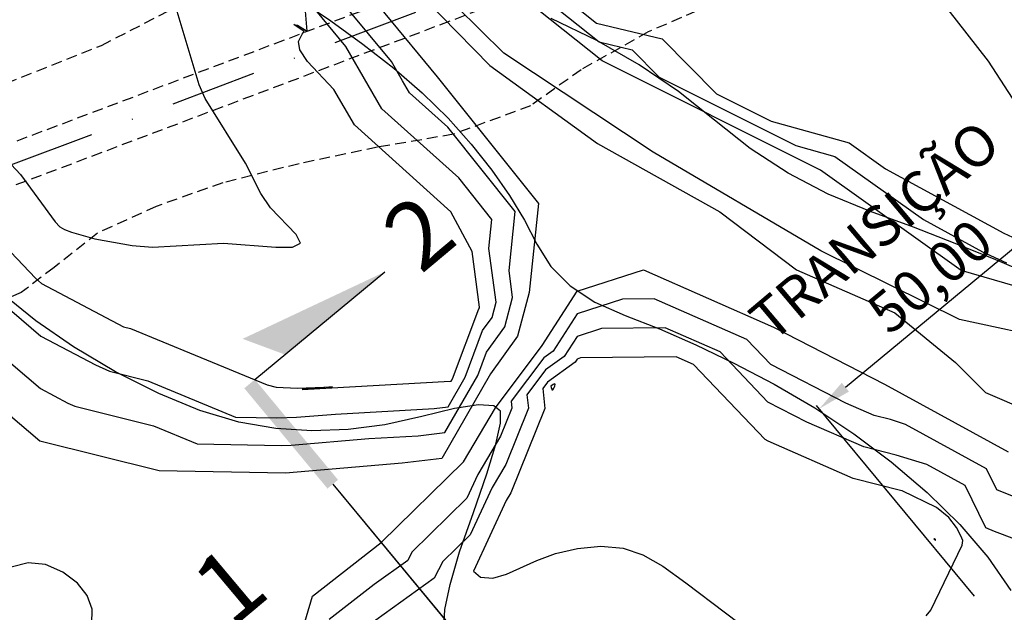
# Model space of a CAD drawing. Extents: x 792347 to 798090, y 7595979 to 7601082.
# Drawn here: x 794619 to 794764, y 7598022 to 7598109 of the extents above; entities that cross this region are included whole.
import ezdxf
from ezdxf.enums import TextEntityAlignment as Align

# ---------------------------------------------------------------- set-up
doc = ezdxf.new("R2010")
doc.units = 0
doc.linetypes.add('DASHDOT', pattern=[25.4, 12.7, -6.35, 0, -6.35])
doc.linetypes.add('DASHED2', pattern=[9.525, 6.35, -3.175])
doc.layers.get('0').update_dxf_attribs({"color": 2, "linetype": 'CONTINUOUS'})
doc.layers.get('DEFPOINTS').update_dxf_attribs({"linetype": 'CONTINUOUS'})
for name, color, linetype in [('ENSECADEIRAS', 4, 'CONTINUOUS'), ('GER-DIM', 14, 'CONTINUOUS'), ('GER-SIMBOLOS', 7, 'CONTINUOUS'), ('GER-TEXTO', 2, 'CONTINUOUS'), ('GER-TEXTO REGUA 80', 2, 'CONTINUOUS'), ('TERRENO NATURAL', 2, 'CONTINUOUS'), ('TOP-RIO', 150, 'CONTINUOUS')]:
    doc.layers.add(name, color=color, linetype=linetype)
doc.styles.add('REG 60 ESC 1-4000', font='ROMANS.shx', dxfattribs={"height": 6})
doc.styles.add('REG080', font='ROMANS.shx', dxfattribs={"height": 2})
doc.styles.get("Standard").update_dxf_attribs({"font": 'romans.shx'})
doc.dimstyles.new('GER-DIM-1-4000-MODEL-A3', dxfattribs={"dimscale": 0.5, "dimtxt": 6, "dimasz": 10, "dimexe": 1.25, "dimexo": 1.5, "dimtad": 1, "dimzin": 0, "dimtxsty": 'REG 60 ESC 1-4000', "dimcen": 2, "dimclrd": 7, "dimclre": 7, "dimclrt": 14, "dimaunit": 1, "dimadec": 4, "dimazin": 2, "dimtfac": 1, "dimtmove": 2, "dimatfit": 3, "dimldrblk": 'DOT', "dimfxl": 0, "dimlwd": -1, "dimlwe": -1, "dimarcsym": 0})

# ---------------------------------------------------------------- blocks, each defined once
blk = doc.blocks.new('*D38')
at = {"layer": 'DEFPOINTS', "color": 0, "linetype": 'ByBlock'}
for p in [(794775.66, 7598083.41), (794798.99, 7598055.25, -1.81), (794760.49, 7598023.35, -1.81)]:
    blk.add_point(p, dxfattribs=at)
at = {"layer": 'GER-DIM', "color": 7, "linetype": 'ByBlock'}
for p, q in [((794798.51, 7598055.83), (794775.26, 7598083.89)), ((794741.01, 7598054.71), (794771.81, 7598080.22)), ((794760.01, 7598023.93), (794736.76, 7598052))]:
    blk.add_line(p, q, dxfattribs=at)
for points in [[(794771.28, 7598080.87), (794772.34, 7598079.58), (794775.66, 7598083.41)], [(794740.47, 7598055.35), (794741.54, 7598054.07), (794737.16, 7598051.52)]]:
    blk.add_solid(points, dxfattribs=at)
at = {"layer": 'GER-DIM', "color": 14, "linetype": 'ByBlock', "insert": (794753.93, 7598070.46), "char_height": 6, "attachment_point": 5, "rotation": 39.6354, "style": 'REG 60 ESC 1-4000'}
blk.add_mtext('50,00 ', dxfattribs=at)
blk = doc.blocks.new('_DOT')
at = {"color": 0, "linetype": 'ByBlock'}
blk.add_line((-0.5, 0), (-1, 0), dxfattribs=at)
at = {"color": 0, "linetype": 'ByBlock', "const_width": 0.5}
blk.add_lwpolyline([(-0.25, 0, 1), (0.25, 0, 1)], format="xyb", close=True, dxfattribs=at)
blk = doc.blocks.new('CORTE')
at = {"color": 7, "linetype": 'Continuous'}
blk.add_line((-0.8, 0.042), (-0.8, 1.078), dxfattribs=at)
for points in [[(-0.8, 1.078), (-0.8, 0.282), (-1.04, 0.1434)], [(0, -0.042), (0, 0.042), (-0.8, -0.042), (-0.8, 0.042)]]:
    blk.add_solid(points, dxfattribs=at)
at = {"color": 11}
blk.add_attdef('N', text='', height=0.43, dxfattribs=at).set_placement((-0.8, 1.3923), align=Align.MIDDLE)

msp = doc.modelspace()

# ---------------------------------------------------------------- linework, layer by layer
at = {"layer": 'TERRENO NATURAL', "color": 34, "linetype": 'Continuous', "lineweight": -3, "elevation": 60}
for points in [[(794775.834, 7598066.73), (794758.068, 7598071.908), (794737.341, 7598086.703), (794705.196, 7598102.786), (794684.172, 7598119.594)], [(794665.484, 7598119.127), (794680.902, 7598100.452), (794695.852, 7598081.777), (794694.464, 7598068.652), (794692.735, 7598062.217), (794688.747, 7598056.677), (794681.608, 7598044.222), (794675.764, 7598043.492), (794658.599, 7598042.032), (794639.972, 7598042.397), (794622.426, 7598046.756), (794594.085, 7598070.899), (794573.642, 7598089.006), (794556.452, 7598111.756)], [(794659.657, 7598014.091), (794662.568, 7598023.907), (794672.667, 7598031.81), (794684.808, 7598043.719), (794689.515, 7598051.684), (794696.375, 7598060.845), (794701.526, 7598068.83), (794711.27, 7598071.973), (794730.425, 7598063.569), (794746.777, 7598055.165), (794764.985, 7598045.174)]]:
    msp.add_lwpolyline(points, dxfattribs=at)
at = {"layer": 'TERRENO NATURAL', "color": 33, "linetype": 'Continuous', "lineweight": -3}
for points, elevation in [([(794689.804, 7598117.54), (794704.784, 7598105.564), (794709.615, 7598104.404), (794713.62, 7598100.36), (794733.709, 7598090.309), (794739.452, 7598088.701), (794752.498, 7598079.389), (794761.213, 7598074.662), (794764.708, 7598073.042)], 61), ([(794695.437, 7598115.485), (794704.371, 7598108.342), (794714.034, 7598106.022), (794722.045, 7598097.933), (794730.077, 7598093.914), (794741.563, 7598090.699), (794746.928, 7598086.87), (794764.359, 7598077.415), (794771.348, 7598074.176)], 62), ([(794752.972, 7598114.43), (794762.034, 7598102.723), (794765.574, 7598097.303)], 64), ([(794767.929, 7598037.697), (794763.324, 7598039.58), (794761.805, 7598042.69), (794749.883, 7598049.232), (794747.635, 7598049.924), (794747.628, 7598049.928), (794745.241, 7598050.531), (794741.067, 7598052.365), (794730.02, 7598058.042), (794726.505, 7598061.733), (794712.877, 7598067.712), (794708.193, 7598067.654), (794701.519, 7598065.501), (794697.99, 7598060.031), (794696.629, 7598059.045), (794691.827, 7598052.632), (794691.929, 7598051.64), (794690.258, 7598047.507), (794686.898, 7598041.821), (794685.298, 7598038.345), (794677.204, 7598030.406), (794676.575, 7598029.18), (794671.659, 7598025.662), (794665.036, 7598020.479)], 61), ([(794768.954, 7598031.204), (794762.984, 7598033.446), (794761.663, 7598033.986), (794758.626, 7598040.207), (794752.99, 7598043.299), (794748.493, 7598044.682), (794748.478, 7598044.69), (794743.706, 7598045.898), (794735.358, 7598049.564), (794729.614, 7598052.516), (794722.585, 7598059.898), (794714.485, 7598063.451), (794705.116, 7598063.334), (794701.511, 7598062.172), (794699.605, 7598059.218), (794696.883, 7598057.245), (794694.138, 7598053.579), (794694.343, 7598051.595), (794691.001, 7598043.329), (794688.988, 7598039.924), (794685.789, 7598032.971), (794681.742, 7598029.002), (794680.482, 7598026.55), (794670.652, 7598019.513)], 62)]:
    msp.add_lwpolyline(points, dxfattribs=dict(at, elevation=elevation))
at = {"layer": 'TOP-RIO', "linetype": 'Continuous', "flags": 128}
for points in [[(794660.524, 7598111.929), (794665.241, 7598108.662), (794669.985, 7598105.245), (794674.55, 7598101.705), (794678.731, 7598098.07), (794682.528, 7598094.34), (794685.94, 7598090.515), (794688.959, 7598086.689), (794691.577, 7598082.957), (794693.794, 7598079.319), (794695.61, 7598075.775), (794697.634, 7598072.494), (794700.475, 7598069.645), (794704.134, 7598067.229), (794708.61, 7598065.245), (794713.645, 7598063.287), (794718.979, 7598060.949), (794724.612, 7598058.23), (794730.545, 7598055.13), (794736.514, 7598051.666), (794742.256, 7598047.852), (794747.772, 7598043.691), (794753.06, 7598039.18), (794757.878, 7598034.453), (794761.984, 7598029.644), (794765.376, 7598024.751)], [(794681.92, 7598019.27), (794682.059, 7598021.936), (794682.825, 7598025.655), (794684.219, 7598030.426), (794686.24, 7598036.25), (794688.241, 7598041.945), (794689.572, 7598046.331), (794690.236, 7598049.408), (794690.23, 7598051.175), (794689.25, 7598051.961), (794686.991, 7598052.094), (794683.453, 7598051.573), (794678.635, 7598050.4), (794673.199, 7598049.162), (794667.807, 7598048.45), (794662.459, 7598048.262), (794657.155, 7598048.6), (794651.718, 7598049.573), (794645.974, 7598051.292), (794639.921, 7598053.758), (794633.56, 7598056.97), (794627.369, 7598060.636), (794621.826, 7598064.465), (794616.932, 7598068.456)]]:
    msp.add_lwpolyline(points, dxfattribs=at)
at = {"layer": 'TOP-RIO', "linetype": 'Continuous'}
msp.add_lwpolyline([(794768.95, 7598070.99), (794763.161, 7598073.472), (794757.195, 7598075.897), (794751.051, 7598078.267), (794744.73, 7598080.58), (794738.487, 7598083.134), (794732.577, 7598086.226), (794727.002, 7598089.857), (794721.76, 7598094.025), (794716.451, 7598098.289), (794710.675, 7598102.207), (794704.431, 7598105.779), (794697.72, 7598109.005)], dxfattribs=at)
at = {"layer": 'TOP-RIO', "linetype": 'Continuous', "flags": 128}
msp.add_lwpolyline([(794630.1, 7598019.805), (794630.104, 7598022.004), (794629.387, 7598024.015), (794627.949, 7598025.839), (794625.79, 7598027.475), (794623.265, 7598028.583), (794620.729, 7598028.822), (794618.182, 7598028.193), (794615.625, 7598026.695), (794613.767, 7598024.68), (794613.32, 7598022.501), (794614.282, 7598020.158), (794616.655, 7598017.65), (794619.553, 7598015.47), (794622.091, 7598014.109), (794624.27, 7598013.567), (794626.09, 7598013.845), (794627.571, 7598014.733), (794628.732, 7598016.022), (794629.576, 7598017.713)], close=True, dxfattribs=at)

# ---------------------------------------------------------------- next in the draw order: wipeouts: each hides what was drawn before it
at = {"color": 6, "linetype": 'ByBlock'}
msp.add_wipeout([(795366.608, 7598740.839), (795373.249, 7598730.045), (795375.409, 7598720.291), (795371.493, 7598686.734), (795359.637, 7598649.76), (795358.206, 7598639.75), (795355.344, 7598628.515), (795354.526, 7598618.709), (795357.359, 7598615.898), (795362.809, 7598602.684), (795371.793, 7598585.233), (795364.023, 7598581.657), (795231.82, 7598470.416), (795231.022, 7598467.429), (795222.745, 7598470.032), (795210.694, 7598464.918), (795200.805, 7598471.523), (795185.797, 7598470.603), (795182.315, 7598465.761), (795173.982, 7598466.068), (795170.079, 7598463.933), (795163.214, 7598455.703), (795157.364, 7598454.486), (795135.293, 7598435.86), (795125.339, 7598433.892), (795112.785, 7598433.568), (795103.243, 7598434.303), (795094.421, 7598434.217), (795088.344, 7598436.593), (795084.719, 7598440.891), (795082.46, 7598441.973), (795078.509, 7598442.327), (795075.353, 7598444.23), (795067.7, 7598441.379), (795062.782, 7598436.449), (795063.712, 7598433.181), (795063.437, 7598429.481), (795066.684, 7598422.396), (795067.394, 7598408.337), (795068.225, 7598401.448), (795062.804, 7598388.856), (795055.956, 7598389.252), (795058.934, 7598380.775), (795053.165, 7598367.542), (795046.128, 7598359.279), (795039.47, 7598346.865), (795037.694, 7598339.491), (795039.137, 7598333.658), (795038.66, 7598328.6), (795034.046, 7598318.618), (795035.124, 7598311.142), (795035.56, 7598309.459), (795029.686, 7598308.727), (794978.496, 7598265.165), (794966.245, 7598256.482), (794955.418, 7598245.52), (794945.153, 7598211.472), (794931.45, 7598196.591), (794932.447, 7598188.477), (794940.857, 7598173.062), (794914.219, 7598152.278), (794900.485, 7598142.391), (794875.413, 7598129.01), (794831.356, 7598105.909), (794814.521, 7598090.477), (794797.121, 7598080.546), (794791.739, 7598076.743), (794780.832, 7598061.574), (794775.089, 7598048.506), (794770.366, 7598029.63), (794758.331, 7598013.945), (794724.753, 7597985.718), (794709.414, 7597972.574), (794696.933, 7597968.192), (794681.304, 7597955.832), (794676.807, 7597948.529), (794667.812, 7597945.383), (794650.543, 7597933.21), (794643.684, 7597916.58), (794647.169, 7597896.527), (794649.209, 7597891.54), (794677.217, 7597853.532), (794680.493, 7597851.042), (794697.696, 7597847.877), (794714.628, 7597852.098), (794715.994, 7597854.208), (794721.273, 7597856.566), (794763.24, 7597879.555), (794806.109, 7597919.034), (794843.72, 7597927.18), (794875.661, 7597939.499), (794894.433, 7597939.499), (794913.276, 7597954.693), (794916.638, 7597969.253), (794924.483, 7597979.332), (794947.458, 7597993.332), (794971.621, 7598020.053), (794993.475, 7598041.332), (795057.456, 7598092.167), (795065.067, 7598092.776), (795094.767, 7598113.496), (795098.423, 7598109.115), (794922.188, 7597963.628), (794921.224, 7597957.432), (794927.148, 7597956.193), (794928.664, 7597954.266), (794937.757, 7597956.606), (795109.773, 7598099.628), (795112.115, 7598103.345), (795223.895, 7598195.924), (795226.219, 7598200.761), (795224.282, 7598202.89), (795224.766, 7598208.017), (795223.798, 7598208.985), (795218.861, 7598208.501), (795217.872, 7598209.902), (795227.298, 7598216.942), (795234.344, 7598219.892), (795237.391, 7598223.222), (795240.437, 7598221.89), (795252.096, 7598223.632), (795272.281, 7598239.903), (795278.875, 7598254.438), (795284.112, 7598262.335), (795284.588, 7598264.143), (795287.349, 7598266.807), (795290.586, 7598269.662), (795305.841, 7598283.314), (795305.46, 7598285.693), (795307.936, 7598286.454), (795309.84, 7598287.501), (795309.459, 7598291.497), (795312.22, 7598289.404), (795317.171, 7598290.831), (795330.243, 7598302.09), (795339.605, 7598310.886), (795346.175, 7598312.694), (795366.011, 7598329.568), (795373.818, 7598340.605), (795376.876, 7598337.789), (795376.715, 7598334.602), (795377.552, 7598333.571), (795381.709, 7598333.249), (795383.481, 7598331.124), (795390.066, 7598333.981), (795450.18, 7598382.847), (795512.093, 7598365.934), (795636.437, 7598446.699), (795632.505, 7598453.639), (795510.513, 7598375.639), (795457.674, 7598389.466), (795476.863, 7598405.736), (795479.916, 7598403.702), (795480.645, 7598404.775), (795483.183, 7598409.408), (795504.276, 7598428.579), (795505.247, 7598435.757), (795506.969, 7598436.161), (795507.324, 7598438.49), (795509.608, 7598446.859), (795509.954, 7598450.951), (795510.705, 7598453.401), (795510.557, 7598462.464), (795510.911, 7598464.279), (795515.869, 7598495.146), (795516.279, 7598498.426), (795516.816, 7598499.939), (795520.547, 7598523.279), (795522.067, 7598525.558), (795522.47, 7598527.792), (795515.969, 7598547.736), (795510.478, 7598558.366), (795510.265, 7598561.354), (795507.844, 7598563.061), (795498.649, 7598573.045), (795494.805, 7598573.116), (795493.167, 7598571.906), (795486.318, 7598573.334), (795480.908, 7598573.476), (795480.584, 7598568.095), (795478.983, 7598568.595), (795471.529, 7598579.336), (795463.153, 7598594.035), (795463.153, 7598609.142), (795468.471, 7598634.547), (795475.009, 7598665.17), (795478.084, 7598690.393), (795476.859, 7598717.75), (795474.938, 7598731.198), (795477.091, 7598740.379), (795477.235, 7598754.582), (795474.644, 7598771.577), (795469.045, 7598783.771), (795461.58, 7598794.674), (795460.785, 7598794.37)], dxfattribs=at)

# ---------------------------------------------------------------- next in the draw order: linework, layer by layer
at = {"layer": 'ENSECADEIRAS', "color": 252, "linetype": 'DASHED2', "ltscale": 0.25}
for points in [[(794449.554, 7597966.912), (794501.813, 7598031.608, -0.1333477), (794545.55, 7598063.244), (794787.424, 7598154.585)], [(794454.423, 7597963.391), (794506.48, 7598027.838, -0.1333477), (794547.669, 7598057.631), (794789.544, 7598148.972)]]:
    msp.add_lwpolyline(points, format="xyb", dxfattribs=at)
at = {"layer": 'ENSECADEIRAS', "color": 252, "linetype": 'DASHDOT'}
msp.add_lwpolyline([(794546.61, 7598060.438), (794788.484, 7598151.778)], dxfattribs=at)
at = {"layer": 'ENSECADEIRAS', "color": 252, "linetype": 'DASHED2', "ltscale": 0.25}
for points in [[(794743.129, 7598120.401), (794711.998, 7598107.067), (794702.119, 7598101.48), (794694.648, 7598096.163), (794683.328, 7598091.977), (794672.122, 7598090.054), (794660.581, 7598087.629), (794649.345, 7598084.822), (794639.57, 7598081.341), (794630.918, 7598077.41), (794624.514, 7598072.357), (794619.682, 7598068.651), (794603.705, 7598061.9), (794583.91, 7598055.128), (794568.037, 7598050.672), (794559.655, 7598047.463), (794551.987, 7598044.433), (794541.287, 7598039.443), (794532.905, 7598033.561)], [(794449.554, 7597966.912), (794449.357, 7597969.811), (794448.992, 7597972.612), (794450.292, 7597977.322), (794451.064, 7597978.459), (794450.982, 7597981.383), (794458.682, 7597992.616), (794470.328, 7598009.618), (794470.328, 7598013.28), (794481.335, 7598028.473), (794489.477, 7598040.309), (794497.249, 7598051.96), (794505.946, 7598060.468), (794515.199, 7598067.126), (794530.188, 7598073.783), (794573.804, 7598087.074), (794600.439, 7598094.417), (794613.113, 7598097.722), (794631.481, 7598105.065), (794645.442, 7598112.225)]]:
    msp.add_lwpolyline(points, dxfattribs=at)
at = {"layer": 'GER-SIMBOLOS', "color": 9, "linetype": 'ByBlock'}
msp.add_line((794665.548, 7598040.412, -85), (794824.905, 7597848.084, -85), dxfattribs=at)
at = {"layer": 'GER-SIMBOLOS', "color": 9, "linetype": 'ByBlock', "elevation": -85, "flags": 128}
msp.add_lwpolyline([(794665.548, 7598040.412), (794824.905, 7597848.084)], dxfattribs=at)
at = {"layer": 'TERRENO NATURAL', "color": 33, "linetype": 'Continuous', "lineweight": -3}
for points, elevation in [([(794757.81, 7598064.694), (794737.396, 7598074.781), (794712.721, 7598089.352), (794690.738, 7598103.922), (794673.285, 7598121.154)], 59), ([(794674.388, 7598116.754), (794688.652, 7598102.104), (794704.502, 7598090.621), (794722.53, 7598080.524), (794733.823, 7598072.011), (794748.285, 7598065.676), (794757.2, 7598058.351), (794761.623, 7598053.934), (794767.904, 7598051.244)], 59), ([(794603.311, 7598070.85), (794622.506, 7598054.499), (794626.532, 7598052.371), (794627.555, 7598051.902), (794639.153, 7598049.02), (794645.609, 7598046.344), (794657.945, 7598046.102), (794659.415, 7598046.15), (794670.859, 7598047.123), (794678.121, 7598047.523), (794682.067, 7598048.016), (794686.887, 7598056.426), (794688.179, 7598059.876), (794690.864, 7598063.605), (794692.029, 7598067.937), (794691.493, 7598071.886), (794692.414, 7598080.597), (794682.491, 7598092.992), (794676.845, 7598098.089), (794675.834, 7598099.821), (794674.184, 7598102.681), (794664.274, 7598114.685)], 61), ([(794586.357, 7598112.759), (794597.287, 7598103.168), (794606.812, 7598095.496), (794613.698, 7598091.48), (794616.766, 7598089.015), (794619.562, 7598086.036), (794624.679, 7598079.091), (794625.374, 7598078.343), (794626.063, 7598077.931), (794627.066, 7598077.523), (794630.51, 7598076.545), (794635.996, 7598075.564), (794639.018, 7598075.341), (794649.46, 7598075.913), (794657.18, 7598075.33)], 64), ([(794609.92, 7598083.243), (794621.762, 7598070.753), (794622.665, 7598069.984), (794634.742, 7598063.6), (794635.77, 7598063.344), (794645.27, 7598059.433), (794655.909, 7598055.064), (794657.204, 7598054.715), (794660.339, 7598054.554), (794665.514, 7598054.779), (794661.048, 7598054.385), (794682.834, 7598055.585), (794682.985, 7598055.604), (794683.168, 7598055.923), (794687.045, 7598066.273), (794687.123, 7598066.381), (794687.157, 7598066.507), (794686.05, 7598074.676), (794682.922, 7598080.553), (794668.731, 7598093.362), (794665.699, 7598098.559), (794661.844, 7598102.703), (794660.686, 7598104.399), (794660.498, 7598105.619), (794661.047, 7598106.705), (794661.36, 7598107.105), (794659.838, 7598108.15), (794660.371, 7598108.051), (794661.758, 7598107.144), (794661.506, 7598110.679)], 63), ([(794657.18, 7598075.33), (794659.604, 7598075.344), (794660.777, 7598075.902), (794660.148, 7598077.203), (794656.399, 7598081.137), (794654.956, 7598083.241), (794652.7, 7598087.722), (794646.781, 7598097.226), (794645.869, 7598099.233), (794642.513, 7598110.548)], 64), ([(794612.536, 7598070.802), (794622.585, 7598062.241), (794630.637, 7598057.986), (794632.683, 7598057.047), (794638.333, 7598055.643), (794651.246, 7598050.29), (794657.291, 7598050.172), (794660.232, 7598050.267), (794665.954, 7598050.754), (794680.478, 7598051.554), (794682.526, 7598051.81), (794685.027, 7598056.175), (794687.612, 7598063.074), (794688.994, 7598064.993), (794689.593, 7598067.222), (794688.522, 7598075.119), (794688.977, 7598079.417), (794684.081, 7598085.533), (794672.788, 7598095.725), (794670.767, 7598099.19), (794667.466, 7598104.911), (794663.064, 7598110.243)], 62), ([(794772.39, 7598061.555), (794757.81, 7598064.694)], 59), ([(794752.909, 7598021.024), (794753.597, 7598021.869), (794758.194, 7598031.43), (794758.295, 7598032.108), (794758.006, 7598032.827), (794757.352, 7598034.012), (794756.215, 7598035.505), (794754.437, 7598037.002), (794749.352, 7598039.44), (794749.329, 7598039.452), (794742.17, 7598041.264), (794729.648, 7598046.763), (794729.209, 7598046.989), (794718.666, 7598058.062), (794716.093, 7598059.191), (794702.039, 7598059.015), (794701.503, 7598058.843), (794701.22, 7598058.404), (794697.136, 7598055.445), (794696.449, 7598054.527), (794696.756, 7598051.551), (794691.743, 7598039.152), (794691.077, 7598038.026), (794686.279, 7598027.597), (794687.296, 7598026.698), (794689.112, 7598026.554), (794691.131, 7598027.147), (794695.607, 7598029.182), (794698.351, 7598030.195), (794701.57, 7598030.948), (794704.998, 7598031.274), (794708.279, 7598031.013), (794711.203, 7598030.032), (794714.12, 7598028.315), (794717.528, 7598025.87), (794729.201, 7598017.019)], 63), ([(794697.73, 7598054.491), (794697.802, 7598054.331), (794697.919, 7598054.324), (794698.082, 7598054.549), (794698.227, 7598054.878), (794698.274, 7598055.131), (794698.173, 7598055.177), (794697.988, 7598055.079), (794697.663, 7598054.833), (794697.73, 7598054.491)], 64), ([(794754.215, 7598032.188), (794754.217, 7598032.176), (794754.222, 7598032.171), (794754.233, 7598032.17), (794754.254, 7598032.177), (794754.275, 7598032.192), (794754.289, 7598032.215), (794754.285, 7598032.247), (794754.26, 7598032.283), (794754.211, 7598032.319), (794754.141, 7598032.351), (794754.071, 7598032.37), (794754.032, 7598032.369), (794754.042, 7598032.344), (794754.213, 7598032.193), (794754.215, 7598032.191), (794754.215, 7598032.188)], 64)]:
    msp.add_lwpolyline(points, dxfattribs=dict(at, elevation=elevation))

# ---------------------------------------------------------------- next in the draw order: block references
at = {"layer": 'GER-TEXTO', "color": 6, "linetype": 'ByBlock'}
ref = msp.add_blockref('CORTE', (794665.548, 7598040.412, -85), dxfattribs=dict(at, xscale=24.00000026960425, yscale=24.00000026960425, zscale=24.00000026960425, rotation=309.6440860976927))
ref.add_attrib('N', '2', dxfattribs={"layer": '0', "color": 9, "height": 10, "rotation": 40}).set_placement((794679.028, 7598076.516, -85), align=Align.MIDDLE)
ref = msp.add_blockref('CORTE', (794635.619, 7597989.252, 93.6), dxfattribs=dict(at, xscale=24.00000026960425, yscale=24.00000026960425, zscale=24.00000026960425, rotation=306.3104227793606))
ref.add_attrib('N', '1', dxfattribs={"layer": '0', "color": 9, "height": 10.32, "rotation": 40}).set_placement((794651.176, 7598024.511, 93.6), align=Align.MIDDLE)

# ---------------------------------------------------------------- next in the draw order: texts
at = {"layer": 'GER-TEXTO REGUA 80', "color": 4, "lineweight": 9, "style": 'REG080'}
msp.add_text('TRANSIÇÃO', height=6, rotation=40.09439, dxfattribs=at).set_placement((794730.198, 7598061.149, 69.28))

# ---------------------------------------------------------------- next in the draw order: dimensions: what is measured, and where the dimension line sits
at = {"layer": 'GER-DIM', "linetype": 'ByBlock'}
dim = msp.add_linear_dim(base=(794775.661, 7598083.413, 70), p1=(794760.485, 7598023.353, 68.189), p2=(794798.991, 7598055.248, 68.189), angle=39.6354, dimstyle='GER-DIM-1-4000-MODEL-A3', override={"dimpost": ' '}, dxfattribs=at)
dim.commit()
dim.dimension.update_dxf_attribs({"geometry": '*D38', "text_midpoint": (794753.931, 7598070.457, 70)})

doc.saveas('drawing.dxf')
